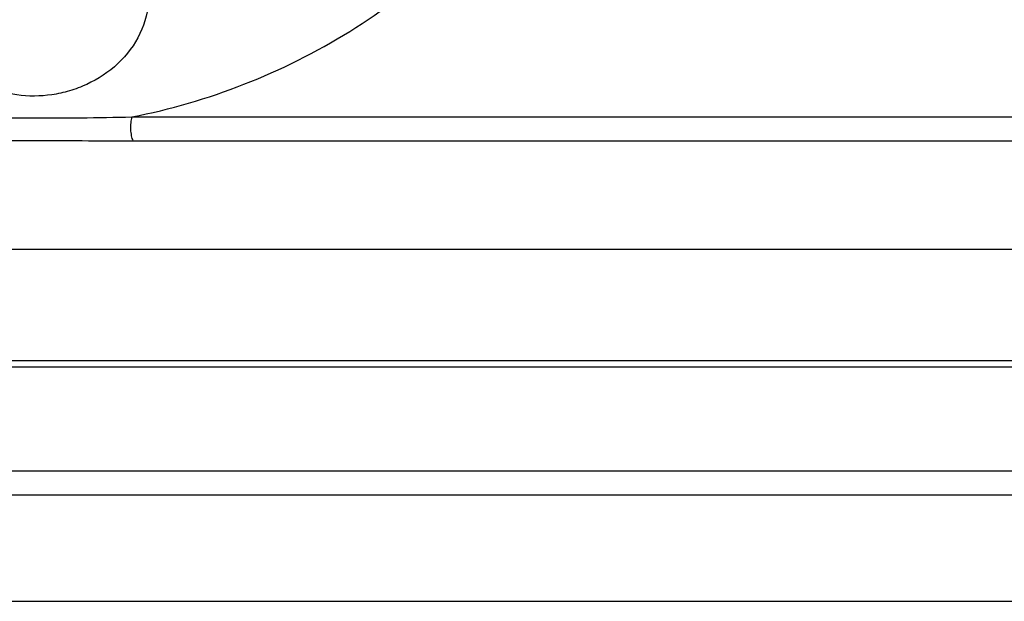
# Model space of a CAD drawing. Units: inches. Extents: x 0 to 34, y 0 to 22.
# Drawn here: x 20.3 to 21.2, y 15.1 to 15.6 of the extents above; entities that cross this region are included whole.
import ezdxf

# ---------------------------------------------------------------- set-up
doc = ezdxf.new("R2010")
doc.units = ezdxf.units.IN
doc.header["$LTSCALE"] = 1.87
doc.header["$MEASUREMENT"] = 0
doc.layers.add('FEATURES', color=7, linetype='Continuous')

msp = doc.modelspace()

# ---------------------------------------------------------------- linework, layer by layer
at = {"layer": 'FEATURES', "color": 7, "linetype": 'Continuous'}
for p, q in [((20.39279, 15.51304), (22.16087, 15.51304)), ((20.39378, 15.49109), (22.16186, 15.49109)), ((18.85108, 15.39202), (29.60159, 15.39202)), ((29.54933, 15.2898), (18.79882, 15.2898)), ((29.54456, 15.28389), (18.79405, 15.28389)), ((18.76473, 15.189), (29.51524, 15.189)), ((18.76571, 15.16705), (29.51622, 15.16705)), ((18.81357, 15.06953), (29.57847, 15.06953))]:
    msp.add_line(p, q, dxfattribs=at)
for points, knots in [([(20.39279, 15.51304), (20.42779, 15.51973), (20.49711, 15.54004), (20.59352, 15.58833), (20.67849, 15.65203), (20.72558, 15.70396), (20.74549, 15.7315)], [0, 0, 0, 0, 0.252227, 0.507858, 0.759395, 1, 1, 1, 1]), ([(20.4086, 15.62157), (20.40786, 15.61051), (20.40204, 15.5881), (20.38127, 15.56034), (20.35703, 15.54446), (20.33584, 15.53652), (20.31447, 15.53181), (20.28773, 15.53151), (20.26253, 15.53939), (20.24538, 15.55057), (20.22994, 15.56516), (20.22138, 15.57912), (20.21659, 15.58894)], [0, 0, 0, 0, 0.127348, 0.258555, 0.38956, 0.454307, 0.517952, 0.640373, 0.757109, 0.815161, 0.874385, 1, 1, 1, 1]), ([(20.20665, 15.51304), (20.23748, 15.51223), (20.29954, 15.51198), (20.3616, 15.51223), (20.39279, 15.51304)], [0, 0, 0, 0, 0.497042, 1, 1, 1, 1]), ([(20.39279, 15.51304), (20.39225, 15.51128), (20.39155, 15.50745), (20.39136, 15.50162), (20.39203, 15.49603), (20.39306, 15.49256), (20.39378, 15.49109)], [0, 0, 0, 0, 0.247187, 0.51935, 0.781151, 1, 1, 1, 1]), ([(20.20764, 15.49109), (20.22312, 15.4911), (20.25408, 15.49132), (20.30058, 15.49152), (20.34715, 15.49132), (20.37823, 15.4911), (20.39378, 15.49109)], [0, 0, 0, 0, 0.249463, 0.499056, 0.749466, 1, 1, 1, 1])]:
    msp.add_open_spline(points, degree=3, knots=knots, dxfattribs=at)

doc.saveas('drawing.dxf')
